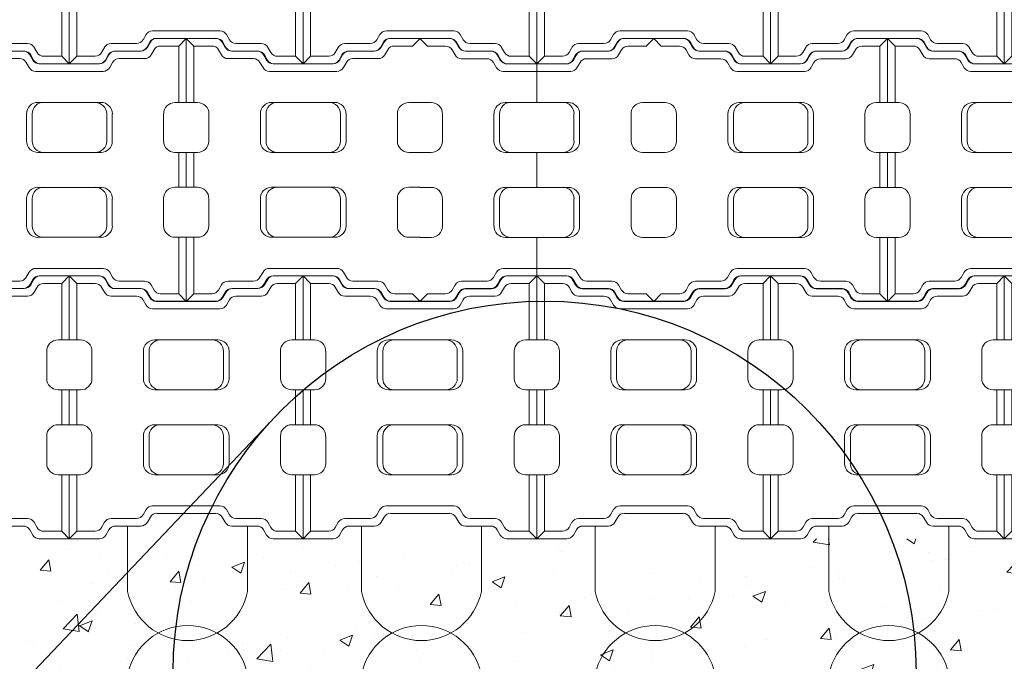
# Model space of a CAD drawing. Units: inches. Extents: x -10857 to 12936, y 103 to 882.
# Drawn here: x 2618 to 2748, y 472 to 557 of the extents above; entities that cross this region are included whole.
import ezdxf

# ---------------------------------------------------------------- set-up
doc = ezdxf.new("R2010")
doc.units = ezdxf.units.IN
doc.header["$LTSCALE"] = 0.5
doc.header["$MEASUREMENT"] = 0
for name, color, linetype, lineweight in [('CES-Cable', 161, 'Continuous', 15), ('CES-Dimension', 34, 'Continuous', 18), ('CES-Hatch', 8, 'Continuous', 9), ('CES-Mat', 3, 'Continuous', 13), ('CES-Title', 52, 'Continuous', 30)]:
    doc.layers.add(name, color=color, linetype=linetype, lineweight=lineweight)

# ---------------------------------------------------------------- blocks, each defined once
blk = doc.blocks.new('T BLOCK OPEN')
at = {"layer": 'CES-Mat', "color": 3, "linetype": 'Continuous'}
for p, q in [((0, 69.63), (2, 67.62)), ((0, 69.63), (7.96, 69.63)), ((0, 69.63), (0, 52.66)), ((9.69, 68.63), (10.48, 67.25)), ((52.2, 68.63), (51.41, 67.25)), ((61.87, 69.63), (53.93, 69.63)), ((61.87, 69.63), (59.88, 67.62)), ((61.87, 69.63), (61.87, 52.66)), ((2, 67.62), (6.81, 67.62)), ((2, 67.62), (2, 52.66)), ((8.54, 66.62), (9.31, 65.28)), ((12.2, 66.27), (18.94, 66.27)), ((20.69, 65.28), (21.47, 63.9)), ((41.22, 65.27), (40.46, 63.9)), ((41.22, 65.27), (40.46, 63.9)), ((49.68, 66.27), (42.98, 66.27)), ((53.36, 66.62), (52.57, 65.28)), ((59.88, 67.62), (55.07, 67.62)), ((59.88, 67.62), (59.88, 52.66)), ((11.04, 64.28), (17.78, 64.28)), ((19.51, 63.26), (20.31, 61.91)), ((23.2, 62.9), (38.73, 62.9)), ((42.37, 63.27), (41.61, 61.91)), ((50.83, 64.28), (44.11, 64.28)), ((22.05, 60.91), (39.88, 60.91)), ((0, 52.66), (3, 52.66)), ((22.6, 52.69), (39.31, 52.69)), ((61.87, 52.66), (58.89, 52.66)), ((5.99, 49.66), (5.99, 42.43)), ((19.61, 42.45), (19.61, 49.69)), ((21.12, 42.45), (21.12, 49.69)), ((40.83, 42.45), (40.83, 49.69)), ((42.3, 42.45), (42.3, 49.69)), ((55.89, 49.66), (55.89, 42.43)), ((0, 39.44), (0, 30.21)), ((0, 39.44), (3, 39.44)), ((2, 39.44), (2, 30.21)), ((22.6, 39.45), (39.31, 39.45)), ((61.87, 39.44), (58.89, 39.44)), ((59.88, 39.44), (59.88, 30.21)), ((61.87, 39.44), (61.87, 30.21)), ((0, 30.21), (3, 30.21)), ((22.6, 30.2), (39.31, 30.2)), ((61.87, 30.21), (58.89, 30.21)), ((5.99, 27.22), (5.99, 19.97)), ((19.61, 27.21), (19.61, 19.97)), ((21.12, 27.21), (21.12, 19.97)), ((40.83, 27.21), (40.83, 19.97)), ((42.3, 27.21), (42.3, 19.97)), ((55.89, 27.22), (55.89, 19.97)), ((0, 0), (0, 16.97)), ((0, 16.97), (3, 16.97)), ((2, 2), (2, 16.97)), ((22.6, 16.97), (39.31, 16.97)), ((61.87, 16.97), (58.89, 16.97)), ((59.88, 2), (59.88, 16.97)), ((61.87, 0), (61.87, 16.97)), ((22.05, 8.74), (39.88, 8.74)), ((11.04, 5.37), (17.78, 5.37)), ((19.51, 6.37), (20.31, 7.75)), ((20.69, 4.37), (21.47, 5.75)), ((23.2, 6.75), (38.73, 6.75)), ((41.24, 4.37), (40.46, 5.75)), ((42.37, 6.38), (41.61, 7.75)), ((50.83, 5.37), (44.11, 5.37)), ((8.54, 3), (9.31, 4.37)), ((12.2, 3.38), (18.94, 3.38)), ((49.68, 3.38), (42.98, 3.38)), ((53.36, 3), (52.57, 4.37)), ((0, 0), (2, 2)), ((0, 0), (7.96, 0)), ((2, 2), (6.81, 2)), ((9.69, 1.01), (10.48, 2.38)), ((52.2, 1.01), (51.41, 2.38)), ((61.87, 0), (53.93, 0)), ((59.88, 2), (55.09, 2)), ((61.87, 0), (59.88, 2))]:
    blk.add_line(p, q, dxfattribs=at)
for centre, major_axis, ratio, start_param, end_param in [((7.96, 67.64), (1.42, 1.4), 0.990641, -0.262644, 0.795692), ((53.93, 67.64), (-1.04, 1.71), 0.985154, -0.554854, 0.511561), ((11.06, 66.27), (2, 0.15), 0.993558, 3.58281, 4.631098), ((49.68, 68.26), (1.92, 0.66), 0.979781, 4.385902, 5.410844), ((55.08, 65.65), (-1.06, 1.69), 0.964987, -0.572763, 0.508289), ((44.1, 62.28), (1.42, 1.42), 0.995332, 0.783744, 1.831424), ((39.86, 62.9), (1.96, 0.59), 0.972134, 4.438259, 5.458317), ((22.59, 49.68), (0.04, 3.01), 0.989663, 0.008262, 1.582105), ((37.8, 49.68), (-2.45, 1.8), 0.983841, 3.785976, 5.338777), ((39.3, 49.68), (-1.99, 2.28), 0.990505, 4.002524, 5.558108), ((58.89, 49.68), (-2.95, 0.52), 0.994054, -1.395705, 0.180797), ((22.59, 42.45), (0.95, 2.84), 0.992802, 1.889501, 3.470421), ((24.08, 42.45), (1.05, 2.81), 0.986229, 1.923841, 3.503749), ((37.8, 42.45), (2.76, 1.25), 0.985733, 4.290859, 5.850842), ((39.3, 42.45), (2.78, 1.15), 0.994315, 4.321702, 5.888466), ((58.89, 42.44), (-2.26, 1.97), 0.996854, 0.72125, 2.28525), ((58.89, 27.22), (2.51, 1.65), 0.997326, 0.992223, 2.559679), ((24.08, 19.97), (0.44, 2.98), 0.984366, 1.713636, 3.288941), ((58.89, 19.98), (-1.59, 2.56), 0.992067, 1.022215, 2.582553), ((22.03, 6.75), (-0.85, 1.8), 0.98045, -0.456766, 0.61312), ((12.21, 1.39), (-1.1, 1.67), 0.980168, -0.590663, 0.478291), ((7.96, 2.02), (1.69, 1.18), 0.96896, 4.120122, 5.135761), ((53.93, 2.02), (-1.55, 1.34), 0.975088, 1.249576, 2.273749)]:
    blk.add_ellipse(centre, major_axis=major_axis, ratio=ratio, start_param=start_param, end_param=end_param, dxfattribs=at)
at = {"layer": 'CES-Mat', "color": 3, "linetype": 'Continuous', "extrusion": (0, 0, -1)}
for centre, major_axis, ratio, start_param, end_param in [((6.81, 65.65), (1.18, 1.61), 0.970505, -0.643714, 0.436482), ((12.21, 68.26), (-1.89, 0.73), 0.986105, 4.35188, 5.377138), ((18.94, 64.27), (-2.01, 0.44), 0.96921, 1.36248, 2.38634), ((42.95, 64.27), (-1.41, 1.41), 0.997095, -0.262515, 0.802093), ((50.83, 66.27), (-1.6, 1.2), 0.995818, 3.011232, 4.069148), ((17.78, 62.28), (0.11, 2), 0.989959, -0.056628, 0.999465), ((23.18, 64.9), (0.39, 1.96), 0.984799, 2.938964, 3.998859), ((38.7, 64.9), (1.95, 0.63), 0.974723, 0.843212, 1.86551), ((38.7, 64.9), (1.95, 0.63), 0.974723, 0.843212, 1.86551), ((22.03, 62.9), (0.43, 1.95), 0.987224, 2.916399, 3.977559), ((3, 49.68), (2.39, 1.8), 0.993852, -0.9281, 0.653871), ((24.08, 49.68), (-0.43, 2.98), 0.98436, -1.425728, 0.147127), ((3, 42.44), (-0.34, 2.98), 0.996413, 1.688032, 3.257557), ((3, 27.22), (0.71, 2.91), 0.996796, -0.239023, 1.333945), ((22.59, 27.21), (-0.95, 2.84), 0.992802, -1.252092, 0.328828), ((24.08, 27.21), (-1.05, 2.81), 0.986229, -1.217732, 0.362157), ((37.8, 27.21), (-2.76, 1.25), 0.985733, 1.149265, 2.709249), ((39.3, 27.21), (-2.67, 1.39), 0.994213, 1.095505, 2.658225), ((3, 19.98), (0.6, 2.95), 0.991918, 1.374077, 2.93996), ((22.59, 19.97), (-0.04, 3.01), 0.989664, 3.149061, 4.72292), ((37.8, 19.97), (2.45, 1.8), 0.983892, 0.642744, 2.198031), ((39.3, 19.97), (1.99, 2.28), 0.990505, 0.860934, 2.416518), ((39.86, 6.75), (-2.02, 0.21), 0.97761, 1.48195, 2.511808), ((11.06, 3.39), (-1.6, 1.2), 0.980551, -0.130538, 0.932467), ((17.78, 7.38), (1.47, 1.42), 0.977744, 1.303751, 2.328622), ((23.18, 4.76), (-0.51, 1.93), 0.979254, -0.800677, 0.268108), ((38.7, 4.76), (-1.96, 0.55), 0.980936, 1.311931, 2.343357), ((44.1, 7.38), (-1.44, 1.44), 0.978358, 3.933971, 4.968765), ((50.83, 3.39), (1.43, 1.4), 0.978613, -0.806404, 0.265464), ((6.81, 4.01), (1.68, 1.16), 0.977272, 1.139474, 2.159522), ((18.94, 5.39), (1.91, 0.83), 0.957367, 0.953138, 1.961888), ((42.95, 5.39), (-0.58, 1.92), 0.986567, 3.42349, 4.473088), ((49.68, 1.39), (1.35, 1.48), 0.985389, -0.748241, 0.319606), ((55.08, 4.01), (-1.48, 1.39), 0.98315, 3.965402, 4.997008)]:
    blk.add_ellipse(centre, major_axis=major_axis, ratio=ratio, start_param=start_param, end_param=end_param, dxfattribs=at)
blk = doc.blocks.new('T BLOCK OPEN HALF')
at = {"layer": 'CES-Mat', "color": 3, "linetype": 'Continuous'}
for p, q in [((0, 34.81), (1, 33.81)), ((0, 34.81), (3.98, 34.81)), ((4.85, 34.31), (5.24, 33.62)), ((1, 33.81), (3.41, 33.81)), ((4.27, 33.31), (4.66, 32.64)), ((6.1, 33.13), (9.47, 33.13)), ((10.34, 32.64), (10.74, 31.95)), ((5.52, 32.14), (8.89, 32.14)), ((9.75, 31.63), (10.16, 30.95)), ((11.6, 31.45), (15.48, 31.45)), ((15.48, 31.45), (15.48, 26.35)), ((11.02, 30.45), (15.48, 30.45)), ((0, 26.33), (1.5, 26.33)), ((11.3, 26.35), (15.48, 26.35)), ((2.99, 24.83), (2.99, 21.22)), ((9.81, 21.23), (9.81, 24.85)), ((10.56, 21.23), (10.56, 24.85)), ((0, 19.72), (1.5, 19.72)), ((11.3, 19.73), (15.48, 19.73)), ((15.48, 19.73), (15.48, 15.11)), ((0, 15.11), (1.5, 15.11)), ((11.3, 15.11), (15.48, 15.11)), ((2.99, 13.61), (2.99, 9.99)), ((9.81, 13.61), (9.81, 9.99)), ((10.56, 13.61), (10.56, 9.99)), ((0, 8.49), (1.5, 8.49)), ((11.3, 8.49), (15.48, 8.49)), ((15.48, 8.49), (15.48, 3.38)), ((11.02, 4.37), (15.48, 4.37)), ((5.52, 2.68), (8.89, 2.68)), ((9.75, 3.19), (10.16, 3.87)), ((10.34, 2.19), (10.74, 2.87)), ((11.6, 3.38), (15.48, 3.38)), ((4.27, 1.5), (4.66, 2.19)), ((6.1, 1.69), (9.47, 1.69)), ((0, 0), (1, 1)), ((0, 0), (3.98, 0)), ((1, 1), (3.41, 1)), ((4.85, 0.5), (5.24, 1.19))]:
    blk.add_line(p, q, dxfattribs=at)
for centre, major_axis, ratio, start_param, end_param in [((3.98, 33.82), (0.712, 0.701), 0.990641, -0.262644, 0.795692), ((5.53, 33.13), (1, 0.075), 0.993558, 3.58281, 4.631098), ((11.3, 24.85), (0.02, 1.5), 0.989663, 0.008262, 1.582105), ((11.3, 21.23), (0.47, 1.42), 0.992802, 1.889501, 3.470421), ((12.04, 21.23), (0.53, 1.41), 0.986229, 1.923841, 3.503749), ((12.04, 9.99), (0.22, 1.49), 0.98436, 1.715864, 3.288719), ((11.02, 3.38), (-0.427, 0.902), 0.98045, -0.456766, 0.61312), ((6.1, 0.7), (-0.55, 0.833), 0.980168, -0.590663, 0.478291), ((3.98, 1.01), (0.845, 0.589), 0.96896, 4.120122, 5.135761)]:
    blk.add_ellipse(centre, major_axis=major_axis, ratio=ratio, start_param=start_param, end_param=end_param, dxfattribs=at)
at = {"layer": 'CES-Mat', "color": 3, "linetype": 'Continuous', "extrusion": (0, 0, -1)}
for centre, major_axis, ratio, start_param, end_param in [((3.4, 32.82), (0.59, 0.805), 0.970505, -0.643714, 0.436482), ((6.1, 34.13), (-0.944, 0.363), 0.986105, 4.35188, 5.377138), ((9.47, 32.14), (-1, 0.22), 0.96921, 1.36248, 2.38634), ((8.89, 31.14), (0.056, 0.999), 0.989959, -0.056628, 0.999465), ((11.59, 32.45), (0.193, 0.981), 0.984799, 2.938964, 3.998859), ((11.02, 31.45), (0.213, 0.976), 0.987224, 2.916399, 3.977559), ((1.5, 24.84), (1.2, 0.9), 0.993852, -0.9281, 0.653871), ((12.04, 24.85), (-0.22, 1.49), 0.98436, -1.425728, 0.147127), ((1.5, 21.22), (-0.17, 1.49), 0.996413, 1.688032, 3.257557), ((1.5, 13.61), (0.35, 1.46), 0.996796, -0.239023, 1.333945), ((11.3, 13.61), (-0.47, 1.42), 0.992802, -1.252092, 0.328828), ((12.04, 13.61), (-0.53, 1.41), 0.986229, -1.217751, 0.362157), ((1.5, 9.99), (0.3, 1.48), 0.991918, 1.374077, 2.93996), ((11.3, 9.99), (-0.02, 1.5), 0.989664, 3.149061, 4.72292), ((5.53, 1.69), (-0.802, 0.599), 0.980551, -0.130538, 0.932467), ((8.89, 3.69), (0.733, 0.709), 0.977744, 1.303751, 2.328622), ((11.59, 2.38), (-0.254, 0.967), 0.979254, -0.800677, 0.268108), ((3.4, 2.01), (0.841, 0.579), 0.977272, 1.139474, 2.159522), ((9.47, 2.69), (0.956, 0.414), 0.957367, 0.953138, 1.961888)]:
    blk.add_ellipse(centre, major_axis=major_axis, ratio=ratio, start_param=start_param, end_param=end_param, dxfattribs=at)

msp = doc.modelspace()

# ---------------------------------------------------------------- hatches: boundary and pattern name
at = {"layer": 'CES-Hatch'}
h = msp.add_hatch(dxfattribs=at)
h.set_pattern_fill('AR-CONC', color=256, scale=2.4, style=0)
h.set_pattern_definition([(50, (3189.793, 4465.581), (17.214244, -1.50605), [1.8, -19.8]), (355, (3189.793, 4465.581), (-3.33003, 18.05261), [1.44, -15.84]), (100.4514, (3191.228, 4465.456), (13.884225, 16.54655), [1.529765, -16.82741]), (46.1842, (3189.793, 4470.381), (25.61379, -3.97246), [2.7, -29.7]), (96.6356, (3191.928, 4470.05), (22.4319, 23.37883), [2.29465, -25.24111]), (351.1842, (3189.793, 4470.381), (22.43189, 23.37885), [2.16, -23.76]), (21, (3192.193, 4469.181), (14.32577, -9.662853), [1.8, -19.8]), (326, (3192.193, 4469.181), (5.83957, 17.4036), [1.44, -15.84]), (71.4514, (3193.387, 4468.376), (20.16534, 7.74073), [1.529765, -16.82741]), (37.5, (3189.793, 4465.5814), (0.2918365, 7.9894525), [0, -15.648, 0, -16.08, 0, -15.9]), (7.5, (3189.793, 4465.5814), (6.313669, 9.465881), [0, -9.168, 0, -15.288, 0, -6.06]), (327.5, (3184.441, 4465.5814), (12.811738, -0.541317), [0, -6, 0, -18.72, 0, -24.84]), (317.5, (3182.041, 4465.581), (13.996468, 2.40252), [0, -7.8, 0, -12.432, 0, -17.64])])
h.paths.add_polyline_path([(2500.3497, 487.7865), (2500.3497, 462.8352), (2871.5993, 462.8352), (2871.5993, 487.7865)])

# ---------------------------------------------------------------- linework, layer by layer
at = {"layer": 'CES-Cable'}
for p, q in [((2631.8241, 489.4205), (2631.8241, 480.8144)), ((2647.6984, 489.4205), (2647.6984, 480.8144)), ((2662.7615, 489.4205), (2662.7615, 480.8144)), ((2678.6359, 489.4205), (2678.6359, 480.8144)), ((2693.699, 489.4205), (2693.699, 480.8144)), ((2709.5733, 489.4205), (2709.5733, 480.8144)), ((2724.6365, 489.4205), (2724.6365, 480.8144)), ((2740.5108, 489.4205), (2740.5108, 480.8144))]:
    msp.add_line(p, q, dxfattribs=at)
for centre, start, end in [((2639.7612, 482.4122), 191.381799, 348.618201), ((2670.6987, 482.4122), 191.381799, 348.618201), ((2701.6362, 482.4122), 191.381799, 348.618201), ((2732.5736, 482.4122), 191.381799, 348.618201), ((2639.7612, 468.2095), 11.381799, 168.618201), ((2670.6987, 468.2095), 11.381799, 168.618201), ((2701.6362, 468.2095), 11.381799, 168.618201), ((2732.5736, 468.2095), 11.381799, 168.618201)]:
    msp.add_arc(centre, 8.0964, start, end, dxfattribs=at)
at = {"layer": 'CES-Mat', "color": 3, "linetype": 'Continuous'}
for p, q in [((2639.5797, 554.0392), (2640.5772, 553.0352)), ((2639.5797, 554.0392), (2643.5607, 554.0392)), ((2639.5797, 554.0392), (2639.5797, 545.5544)), ((2670.5171, 554.0392), (2666.5458, 554.0392)), ((2670.5171, 554.0392), (2669.5193, 553.0352)), ((2701.4546, 554.0262), (2702.4522, 553.0222)), ((2701.4546, 554.0262), (2705.4356, 554.0262)), ((2732.3921, 554.0262), (2728.4207, 554.0262)), ((2732.3921, 554.0262), (2731.3942, 553.0222)), ((2732.3921, 554.0262), (2732.3921, 545.5414)), ((2640.5772, 553.0352), (2642.9858, 553.0352)), ((2640.5772, 553.0352), (2640.5772, 545.5544)), ((2644.426, 553.5389), (2644.8198, 552.8478)), ((2665.6805, 553.5389), (2665.2865, 552.8478)), ((2669.5193, 553.0352), (2667.1139, 553.0352)), ((2702.4522, 553.0222), (2704.8608, 553.0222)), ((2706.301, 553.526), (2706.6947, 552.8348)), ((2727.5554, 553.526), (2727.1614, 552.8348)), ((2731.3942, 553.0222), (2728.9889, 553.0222)), ((2731.3942, 553.0222), (2731.3942, 545.5414)), ((2643.8479, 552.5346), (2644.2354, 551.8664)), ((2645.1007, 551.3626), (2648.4715, 551.3626)), ((2645.6819, 552.3572), (2649.0494, 552.3572)), ((2649.9244, 551.8664), (2650.3152, 551.1755)), ((2660.1904, 551.8597), (2659.8073, 551.1755)), ((2660.1904, 551.8597), (2659.8073, 551.1755)), ((2664.4179, 552.3572), (2661.0699, 552.3572)), ((2664.996, 551.3626), (2661.6348, 551.3626)), ((2666.2583, 552.5346), (2665.8644, 551.8664)), ((2705.7228, 552.5216), (2706.1103, 551.8534)), ((2706.9757, 551.3497), (2710.3464, 551.3497)), ((2707.5568, 552.3442), (2710.9243, 552.3442)), ((2711.7993, 551.8534), (2712.1901, 551.1625)), ((2722.0653, 551.8467), (2721.6822, 551.1625)), ((2722.0653, 551.8467), (2721.6822, 551.1625)), ((2726.2928, 552.3442), (2722.9448, 552.3442)), ((2726.871, 551.3497), (2723.5097, 551.3497)), ((2728.1333, 552.5216), (2727.7393, 551.8534)), ((2649.3336, 550.8559), (2649.737, 550.1777)), ((2651.1772, 550.675), (2658.9422, 550.675)), ((2660.7665, 550.8616), (2660.3854, 550.1777)), ((2711.2085, 550.8429), (2711.612, 550.1647)), ((2713.0522, 550.662), (2720.8172, 550.662)), ((2722.6414, 550.8486), (2722.2604, 550.1647)), ((2650.6024, 549.6774), (2659.5201, 549.6774)), ((2712.4773, 549.6644), (2721.3951, 549.6644)), ((2639.5797, 545.5544), (2641.0778, 545.5544)), ((2650.8818, 545.5692), (2659.2342, 545.5692)), ((2670.5171, 545.5544), (2669.0223, 545.5544)), ((2701.4546, 545.5414), (2702.9527, 545.5414)), ((2712.7568, 545.5563), (2721.1091, 545.5563)), ((2732.3921, 545.5414), (2730.8972, 545.5414)), ((2642.5726, 544.0563), (2642.5726, 540.44)), ((2649.3843, 540.4475), (2649.3843, 544.0685)), ((2650.1396, 540.4475), (2650.1396, 544.0685)), ((2659.9926, 540.4475), (2659.9926, 544.0685)), ((2660.7316, 540.4475), (2660.7316, 544.0685)), ((2667.5239, 544.0563), (2667.5239, 540.44)), ((2704.4476, 544.0433), (2704.4476, 540.427)), ((2711.2593, 540.4346), (2711.2593, 544.0555)), ((2712.0145, 540.4346), (2712.0145, 544.0555)), ((2721.8676, 540.4346), (2721.8676, 544.0555)), ((2722.6066, 540.4346), (2722.6066, 544.0555)), ((2729.3988, 544.0433), (2729.3988, 540.427)), ((2639.5797, 538.9451), (2639.5797, 534.3313)), ((2639.5797, 538.9451), (2641.0778, 538.9451)), ((2640.5772, 538.9451), (2640.5772, 534.3313)), ((2650.8818, 538.9501), (2659.2342, 538.9501)), ((2670.5171, 538.9451), (2669.0223, 538.9451)), ((2701.4546, 538.9322), (2702.9527, 538.9322)), ((2712.7568, 538.9371), (2721.1091, 538.9371)), ((2732.3921, 538.9322), (2730.8972, 538.9322)), ((2731.3942, 538.9322), (2731.3942, 534.3183)), ((2732.3921, 538.9322), (2732.3921, 534.3183)), ((2639.5797, 534.3313), (2641.0778, 534.3313)), ((2650.8818, 534.3264), (2659.2342, 534.3264)), ((2670.5171, 534.3313), (2669.0223, 534.3313)), ((2701.4546, 534.3183), (2702.9527, 534.3183)), ((2712.7568, 534.3134), (2721.1091, 534.3134)), ((2732.3921, 534.3183), (2730.8972, 534.3183)), ((2642.5726, 532.8332), (2642.5726, 529.2107)), ((2649.3843, 532.8289), (2649.3843, 529.2079)), ((2650.1396, 532.8289), (2650.1396, 529.2079)), ((2659.9926, 532.8289), (2659.9926, 529.2079)), ((2660.7316, 532.8289), (2660.7316, 529.2079)), ((2667.5239, 532.8332), (2667.5239, 529.2107)), ((2704.4476, 532.8202), (2704.4476, 529.1977)), ((2711.2593, 532.8159), (2711.2593, 529.1949)), ((2712.0145, 532.8159), (2712.0145, 529.1949)), ((2721.8676, 532.8159), (2721.8676, 529.1949)), ((2722.6066, 532.8159), (2722.6066, 529.1949)), ((2729.3988, 532.8202), (2729.3988, 529.1977)), ((2639.5797, 519.2242), (2639.5797, 527.7093)), ((2639.5797, 527.7093), (2641.0778, 527.7093)), ((2640.5772, 520.2251), (2640.5772, 527.7093)), ((2650.8818, 527.7072), (2659.2342, 527.7072)), ((2670.5171, 527.7093), (2669.0223, 527.7093)), ((2701.4546, 527.6964), (2702.9527, 527.6964)), ((2712.7568, 527.6942), (2721.1091, 527.6942)), ((2732.3921, 527.6964), (2730.8972, 527.6964)), ((2731.3942, 520.2121), (2731.3942, 527.6964)), ((2732.3921, 519.2113), (2732.3921, 527.6964)), ((2649.3336, 522.4111), (2649.737, 523.0988)), ((2650.6024, 523.5958), (2659.5201, 523.5958)), ((2651.1772, 522.6015), (2658.9422, 522.6015)), ((2660.7665, 522.4158), (2660.3854, 523.0988)), ((2711.2085, 522.3981), (2711.612, 523.0858)), ((2712.4773, 523.5828), (2721.3951, 523.5828)), ((2713.0522, 522.5885), (2720.8172, 522.5885)), ((2722.6414, 522.4028), (2722.2604, 523.0858)), ((2643.8479, 520.7256), (2644.2354, 521.41)), ((2645.1007, 521.9073), (2648.4715, 521.9073)), ((2649.9244, 521.41), (2650.3152, 522.0977)), ((2660.2013, 521.41), (2659.8073, 522.0977)), ((2664.996, 521.9073), (2661.6348, 521.9073)), ((2666.2583, 520.7256), (2665.8644, 521.41)), ((2705.7228, 520.7126), (2706.1103, 521.397)), ((2706.9757, 521.8943), (2710.3464, 521.8943)), ((2711.7993, 521.397), (2712.1901, 522.0847)), ((2722.0762, 521.397), (2721.6822, 522.0847)), ((2726.871, 521.8943), (2723.5097, 521.8943)), ((2728.1333, 520.7126), (2727.7393, 521.397)), ((2639.5797, 519.2242), (2640.5772, 520.2251)), ((2640.5772, 520.2251), (2642.9858, 520.2251)), ((2644.426, 519.728), (2644.8198, 520.4124)), ((2645.6819, 520.9127), (2649.0494, 520.9127)), ((2664.4179, 520.9127), (2661.0699, 520.9127)), ((2665.6805, 519.728), (2665.2865, 520.4124)), ((2669.5193, 520.2251), (2667.1237, 520.2251)), ((2670.5171, 519.2242), (2669.5193, 520.2251)), ((2701.4546, 519.2113), (2702.4522, 520.2121)), ((2702.4522, 520.2121), (2704.8608, 520.2121)), ((2706.301, 519.715), (2706.6947, 520.3995)), ((2707.5568, 520.8997), (2710.9243, 520.8997)), ((2726.2928, 520.8997), (2722.9448, 520.8997)), ((2727.5554, 519.715), (2727.1614, 520.3995)), ((2731.3942, 520.2121), (2728.9986, 520.2121)), ((2732.3921, 519.2113), (2731.3942, 520.2121)), ((2639.5797, 519.2242), (2643.5607, 519.2242)), ((2670.5171, 519.2242), (2666.5458, 519.2242)), ((2701.4546, 519.2113), (2705.4356, 519.2113)), ((2732.3921, 519.2113), (2728.4207, 519.2113))]:
    msp.add_line(p, q, dxfattribs=at)
for centre, major_axis, ratio, start_param, end_param in [((2643.5586, 553.0453), (0.7116, 0.7007), 0.99064093, -0.26264419, 0.79569184), ((2666.5438, 553.0453), (-0.5184, 0.8528), 0.98515382, -0.55485363, 0.51156084), ((2705.4335, 553.0323), (0.7116, 0.7007), 0.99064093, -0.26264419, 0.79569184), ((2728.4187, 553.0323), (-0.5184, 0.8528), 0.98515382, -0.55485363, 0.51156084), ((2664.4188, 553.3567), (0.9624, 0.3316), 0.97978073, 4.38590244, 5.41084376), ((2667.12, 552.0472), (-0.5325, 0.8442), 0.96498726, -0.57276298, 0.50828897), ((2726.2938, 553.3437), (0.9624, 0.3316), 0.97978073, 4.38590244, 5.41084376), ((2728.9949, 552.0343), (-0.5325, 0.8442), 0.96498726, -0.57276298, 0.50828897), ((2645.1073, 552.3586), (0.9996, 0.0753), 0.99355801, 3.58281031, 4.63109801), ((2661.6308, 550.3626), (0.7088, 0.7088), 0.99533153, 0.78374405, 1.83142374), ((2706.9823, 552.3457), (0.9996, 0.0753), 0.99355801, 3.58281031, 4.63109801), ((2723.5057, 550.3496), (0.7088, 0.7088), 0.99533153, 0.78374405, 1.83142374), ((2659.5073, 550.676), (0.981, 0.2974), 0.97213355, 4.438259, 5.45831668), ((2721.3823, 550.663), (0.981, 0.2974), 0.97213355, 4.438259, 5.45831668), ((2650.8732, 544.0648), (0.0209, 1.5043), 0.98966342, 0.00826219, 1.58210518), ((2658.481, 544.0648), (-1.2249, 0.9009), 0.9838408, 3.78597633, 5.33877689), ((2659.2292, 544.0648), (-0.9928, 1.1387), 0.99050464, 4.00252417, 5.55810831), ((2669.0236, 544.063), (-1.477, 0.2615), 0.99405354, -1.39570526, 0.18079714), ((2712.7481, 544.0519), (0.0209, 1.5043), 0.98966342, 0.00826219, 1.58210518), ((2720.3559, 544.0519), (-1.2249, 0.9009), 0.9838408, 3.78597633, 5.33877689), ((2721.1041, 544.0519), (-0.9928, 1.1387), 0.99050464, 4.00252417, 5.55810831), ((2730.8985, 544.05), (-1.477, 0.2615), 0.99405354, -1.39570526, 0.18079714), ((2650.8732, 540.4475), (0.4727, 1.4221), 0.99280208, 1.88950054, 3.47042063), ((2651.6214, 540.4475), (0.525, 1.4051), 0.98622932, 1.92384138, 3.50374949), ((2658.481, 540.4475), (1.3794, 0.6275), 0.98573323, 4.29085908, 5.85084247), ((2659.2292, 540.4475), (1.3893, 0.5754), 0.99431459, 4.32170167, 5.88846633), ((2669.0236, 540.4442), (-1.1321, 0.9867), 0.99685433, 0.72125016, 2.28525), ((2712.7481, 540.4345), (0.4727, 1.4221), 0.99280208, 1.88950054, 3.47042063), ((2713.4964, 540.4345), (0.525, 1.4051), 0.98622932, 1.92384138, 3.50374949), ((2720.3559, 540.4345), (1.3794, 0.6275), 0.98573323, 4.29085908, 5.85084247), ((2721.1041, 540.4345), (1.3893, 0.5754), 0.99431459, 4.32170167, 5.88846633), ((2730.8985, 540.4312), (-1.1321, 0.9867), 0.99685433, 0.72125016, 2.28525), ((2669.0236, 532.8332), (1.2549, 0.8234), 0.99732553, 0.99222269, 2.55967949), ((2730.8985, 532.8202), (1.2549, 0.8234), 0.99732553, 0.99222269, 2.55967949), ((2651.6214, 529.2116), (0.2176, 1.4891), 0.98436605, 1.71363594, 3.28894062), ((2669.0236, 529.2144), (-0.7943, 1.2823), 0.99206666, 1.02221536, 2.58255256), ((2713.4964, 529.1986), (0.2176, 1.4891), 0.98436605, 1.71363594, 3.28894062), ((2730.8985, 529.2014), (-0.7943, 1.2823), 0.99206666, 1.02221536, 2.58255256), ((2650.595, 522.6014), (-0.4266, 0.9024), 0.98045033, -0.45676597, 0.61311968), ((2712.47, 522.5885), (-0.4266, 0.9024), 0.98045033, -0.45676597, 0.61311968), ((2645.6836, 519.9207), (-0.5496, 0.8331), 0.98016814, -0.59066309, 0.47829072), ((2707.5585, 519.9078), (-0.5496, 0.8331), 0.98016814, -0.59066309, 0.47829072), ((2643.5586, 520.2321), (0.8446, 0.5891), 0.96896009, 4.12012235, 5.13576083), ((2666.5438, 520.2321), (-0.7732, 0.6692), 0.97508833, 1.24957554, 2.2737495), ((2705.4335, 520.2191), (0.8446, 0.5891), 0.96896009, 4.12012235, 5.13576083), ((2728.4187, 520.2191), (-0.7732, 0.6692), 0.97508833, 1.24957554, 2.2737495)]:
    msp.add_ellipse(centre, major_axis=major_axis, ratio=ratio, start_param=start_param, end_param=end_param, dxfattribs=at)
at = {"layer": 'CES-Mat', "color": 3, "linetype": 'Continuous', "extrusion": (0, 0, -1)}
for centre, major_axis, ratio, start_param, end_param in [((2642.9825, 552.0472), (0.5905, 0.8051), 0.97050456, -0.64371415, 0.4364824), ((2645.6836, 553.3567), (-0.9444, 0.3629), 0.98610465, 4.35188004, 5.37713758), ((2704.8574, 552.0343), (0.5905, 0.8051), 0.97050456, -0.64371415, 0.4364824), ((2707.5585, 553.3437), (-0.9444, 0.3629), 0.98610465, 4.35188004, 5.37713758), ((2648.4718, 550.3626), (0.056, 0.9985), 0.9899591, -0.05662849, 0.99946516), ((2649.0477, 551.3606), (-1.0029, 0.2204), 0.96921025, 1.36247958, 2.38634032), ((2661.0546, 551.3606), (-0.7058, 0.7059), 0.99709485, -0.26251484, 0.80209251), ((2664.9955, 552.3586), (-0.7979, 0.6006), 0.99581788, 3.01123226, 4.06914774), ((2710.3467, 550.3496), (0.056, 0.9985), 0.9899591, -0.05662849, 0.99946516), ((2710.9227, 551.3476), (-1.0029, 0.2204), 0.96921025, 1.36247958, 2.38634032), ((2722.9296, 551.3476), (-0.7058, 0.7059), 0.99709485, -0.26251484, 0.80209251), ((2726.8704, 552.3457), (-0.7979, 0.6006), 0.99581788, 3.01123226, 4.06914774), ((2650.5951, 550.676), (0.2133, 0.9762), 0.98722408, 2.91639935, 3.97755933), ((2651.1716, 551.674), (0.1927, 0.9809), 0.9847988, 2.93896444, 3.99885947), ((2658.9307, 551.674), (0.9729, 0.3153), 0.97472266, 0.8432121, 1.86550954), ((2658.9307, 551.674), (0.9729, 0.3153), 0.97472266, 0.8432121, 1.86550954), ((2712.47, 550.663), (0.2133, 0.9762), 0.98722408, 2.91639935, 3.97755933), ((2713.0466, 551.661), (0.1927, 0.9809), 0.9847988, 2.93896444, 3.99885947), ((2720.8057, 551.661), (0.9729, 0.3153), 0.97472266, 0.8432121, 1.86550954), ((2720.8057, 551.661), (0.9729, 0.3153), 0.97472266, 0.8432121, 1.86550954), ((2641.0788, 544.063), (1.1952, 0.9018), 0.99385197, -0.92810031, 0.6538707), ((2651.6214, 544.0648), (-0.2172, 1.4891), 0.98435984, -1.42572819, 0.14712651), ((2702.9537, 544.05), (1.1952, 0.9018), 0.99385197, -0.92810031, 0.6538707), ((2713.4964, 544.0519), (-0.2172, 1.4891), 0.98435984, -1.42572819, 0.14712651), ((2641.0788, 540.4442), (-0.1718, 1.4892), 0.99641305, 1.68803193, 3.25755739), ((2702.9537, 540.4312), (-0.1718, 1.4892), 0.99641305, 1.68803193, 3.25755739), ((2641.0788, 532.8332), (0.3526, 1.4563), 0.9967964, -0.23902327, 1.33394457), ((2650.8732, 532.8289), (-0.4727, 1.4221), 0.99280208, -1.25209212, 0.32882797), ((2651.6214, 532.8289), (-0.525, 1.4051), 0.98622909, -1.21773219, 0.36215719), ((2658.481, 532.8289), (-1.3794, 0.6275), 0.9857332, 1.14926538, 2.70924873), ((2659.2292, 532.8289), (-1.3337, 0.696), 0.99421337, 1.09550478, 2.6582246), ((2702.9537, 532.8202), (0.3526, 1.4563), 0.9967964, -0.23902327, 1.33394457), ((2712.7481, 532.8159), (-0.4727, 1.4221), 0.99280208, -1.25209212, 0.32882797), ((2713.4964, 532.8159), (-0.525, 1.4051), 0.98622909, -1.21773219, 0.36215719), ((2720.3559, 532.8159), (-1.3794, 0.6275), 0.9857332, 1.14926538, 2.70924873), ((2721.1041, 532.8159), (-1.3337, 0.696), 0.99421337, 1.09550478, 2.6582246), ((2641.0788, 529.2144), (0.3002, 1.4753), 0.99191833, 1.37407657, 2.93996016), ((2650.8732, 529.2116), (-0.0197, 1.5043), 0.98966373, 3.14906059, 4.72291992), ((2658.481, 529.2116), (1.2241, 0.9018), 0.98389166, 0.64274396, 2.19803078), ((2659.2292, 529.2116), (0.9928, 1.1387), 0.99050498, 0.86093377, 2.41651825), ((2702.9537, 529.2014), (0.3002, 1.4753), 0.99191833, 1.37407657, 2.93996016), ((2712.7481, 529.1986), (-0.0197, 1.5043), 0.98966373, 3.14906059, 4.72291992), ((2720.3559, 529.1986), (1.2241, 0.9018), 0.98389166, 0.64274396, 2.19803078), ((2721.1041, 529.1986), (0.9928, 1.1387), 0.99050498, 0.86093377, 2.41651825), ((2651.1716, 521.6034), (-0.2542, 0.9666), 0.97925388, -0.80067695, 0.2681076), ((2658.9307, 521.6034), (-0.978, 0.2761), 0.98093595, 1.31193129, 2.3433575), ((2659.5073, 522.6014), (-1.0116, 0.1053), 0.97760954, 1.48195007, 2.51180805), ((2713.0466, 521.5904), (-0.2542, 0.9666), 0.97925388, -0.80067695, 0.2681076), ((2720.8057, 521.5904), (-0.978, 0.2761), 0.98093595, 1.31193129, 2.3433575), ((2721.3822, 522.5885), (-1.0116, 0.1053), 0.97760954, 1.48195007, 2.51180805), ((2645.1073, 520.9188), (-0.8023, 0.5987), 0.98055059, -0.13053791, 0.93246725), ((2648.4716, 522.9148), (0.7325, 0.709), 0.97774372, 1.30375144, 2.32862201), ((2649.0477, 521.9168), (0.9563, 0.4137), 0.95736742, 0.95313824, 1.96188778), ((2661.0546, 521.9168), (-0.2908, 0.9622), 0.98656685, 3.42348951, 4.47308837), ((2661.6308, 522.9148), (-0.7203, 0.7203), 0.97835758, 3.93397122, 4.96876474), ((2664.9955, 520.9188), (0.7144, 0.6992), 0.97861294, -0.80640361, 0.26546357), ((2706.9822, 520.9058), (-0.8023, 0.5987), 0.98055059, -0.13053791, 0.93246725), ((2710.3466, 522.9018), (0.7325, 0.709), 0.97774372, 1.30375144, 2.32862201), ((2710.9227, 521.9038), (0.9563, 0.4137), 0.95736742, 0.95313824, 1.96188778), ((2722.9296, 521.9038), (-0.2908, 0.9622), 0.98656685, 3.42348951, 4.47308837), ((2723.5057, 522.9018), (-0.7203, 0.7203), 0.97835758, 3.93397122, 4.96876474), ((2726.8704, 520.9058), (0.7144, 0.6992), 0.97861294, -0.80640361, 0.26546357), ((2642.9822, 521.2301), (0.841, 0.579), 0.97727196, 1.13947416, 2.15952246), ((2664.4188, 519.9207), (0.6734, 0.7375), 0.98538928, -0.74824105, 0.3196063), ((2667.12, 521.2301), (-0.7409, 0.6927), 0.98315012, 3.96540228, 4.99700805), ((2704.8572, 521.2172), (0.841, 0.579), 0.97727196, 1.13947416, 2.15952246), ((2726.2938, 519.9078), (0.6734, 0.7375), 0.98538928, -0.74824105, 0.3196063), ((2728.995, 521.2172), (-0.7409, 0.6927), 0.98315012, 3.96540228, 4.99700805)]:
    msp.add_ellipse(centre, major_axis=major_axis, ratio=ratio, start_param=start_param, end_param=end_param, dxfattribs=at)
at = {"layer": 'CES-Title'}
msp.add_line((2545.8154, 392.7292), (2651.3396, 503.9393), dxfattribs=at)
msp.add_circle((2687.0046, 470.0977), 49.1654, dxfattribs=at)

# ---------------------------------------------------------------- block references
at = {"layer": 'CES-Dimension'}
msp.add_blockref('T BLOCK OPEN HALF', (2670.4944, 519.2113), dxfattribs=at)
at = {"layer": 'CES-Dimension', "xscale": -1}
msp.add_blockref('T BLOCK OPEN HALF', (2701.4546, 519.2113), dxfattribs=at)
at = {"layer": 'CES-Mat', "xscale": 0.5, "yscale": 0.5, "zscale": 0.5}
for p in [(2593.1621, 550.675), (2624.0996, 550.675), (2655.037, 550.675), (2685.9745, 550.675), (2716.912, 550.675), (2747.8494, 550.675), (2608.6422, 519.2242), (2732.3921, 519.2113), (2593.1621, 487.7865), (2624.0996, 487.7865), (2655.037, 487.7865), (2685.9745, 487.7865), (2716.912, 487.7865), (2747.8494, 487.7865)]:
    msp.add_blockref('T BLOCK OPEN', p, dxfattribs=at)

doc.saveas('drawing.dxf')
